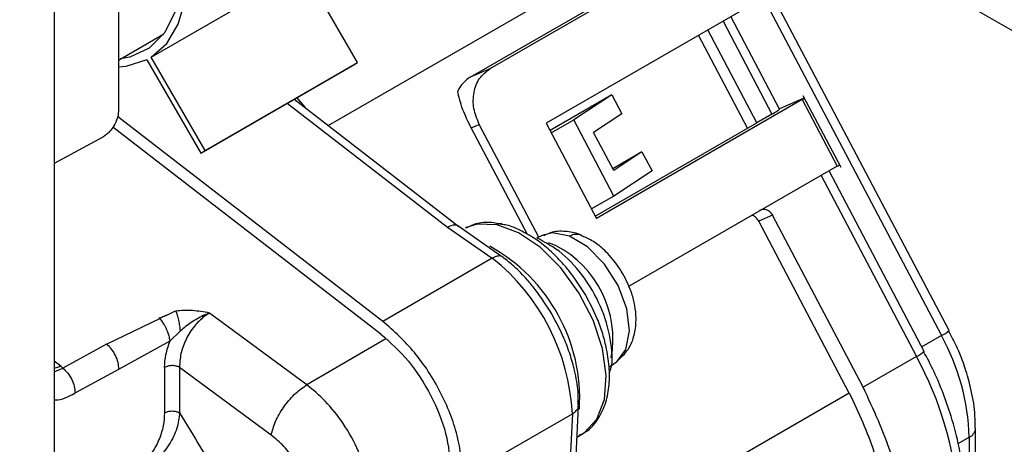
# Model space of a CAD drawing. Units: inches. Extents: x 0.3 to 16.7, y 0.3 to 10.7.
# Drawn here: x 3.8 to 3.9, y 3.4 to 3.5 of the extents above; entities that cross this region are included whole.
import ezdxf

# ---------------------------------------------------------------- set-up
doc = ezdxf.new("R2010")
doc.units = ezdxf.units.IN
doc.header["$MEASUREMENT"] = 0

msp = doc.modelspace()

# ---------------------------------------------------------------- linework, layer by layer
at = {"color": 7, "linetype": 'Continuous', "lineweight": 25}
for p, q in [((3.8424176574, 3.4837973904), (3.8685979646, 3.4340275508)), ((3.8694645081, 3.434609247), (3.8432842008, 3.4843790867)), ((3.7673751463, 3.4837155268), (3.7673751463, 3.3345079172)), ((3.8429916411, 3.4794628864), (3.8170667143, 3.4644967447)), ((3.7746940874, 3.4758160876), (3.7746940874, 3.4596387066)), ((3.7784345587, 3.4658205352), (3.7958338393, 3.4758649261)), ((3.8019854747, 3.4652101009), (3.7958338393, 3.4758649261)), ((3.8647833002, 3.475717455), (3.8821826684, 3.4656730136)), ((3.8148377226, 3.4635381727), (3.8325849851, 3.4737834492)), ((3.8469948658, 3.4718525854), (3.8235058342, 3.4582926561)), ((3.8501334267, 3.4599007306), (3.8445797705, 3.4704583685)), ((3.7746940615, 3.4655014362), (3.7798708241, 3.4684899177)), ((3.8464828733, 3.4577119468), (3.8408964455, 3.4683320952)), ((3.8475268608, 3.4583146606), (3.841940433, 3.4689346893)), ((3.784586194, 3.45516571), (3.7784345587, 3.4658205352)), ((3.7779424652, 3.4655363633), (3.7840941005, 3.4548815381)), ((3.7840941005, 3.4548815381), (3.8014933812, 3.464925929)), ((3.784586194, 3.45516571), (3.8019854747, 3.4652101009)), ((3.8014933812, 3.464925929), (3.8019854747, 3.4652101009)), ((3.8170667143, 3.4644967447), (3.8148377226, 3.4635381727)), ((3.8310009781, 3.4615303278), (3.8239453283, 3.4574571879)), ((3.8310009781, 3.4615303278), (3.8266447386, 3.4586680703)), ((3.8310009781, 3.4615303278), (3.8321447714, 3.4593559304)), ((3.8571482998, 3.4532191384), (3.8528416261, 3.4614062849)), ((3.8135526988, 3.4464667301), (3.7947254817, 3.461018846)), ((3.7959970235, 3.4600992038), (3.7950501, 3.4612063562)), ((3.8527137285, 3.4609807781), (3.8292246969, 3.4474208487)), ((3.8528423391, 3.4611129124), (3.8501131648, 3.4599391483)), ((3.8527137285, 3.4609807781), (3.8567169532, 3.453370477)), ((3.804874735, 3.4356571172), (3.7746012884, 3.4590563544)), ((3.8321447714, 3.4593559304), (3.8289170023, 3.4572351881)), ((3.8492667925, 3.4593191017), (3.8475268608, 3.4583146606)), ((3.8149566301, 3.4577443829), (3.8158744441, 3.4581390714)), ((3.8226450076, 3.4452679441), (3.8158744441, 3.4581390714)), ((3.8235058342, 3.4582926561), (3.8292246969, 3.4474208487)), ((3.8240855283, 3.4571906697), (3.8266447386, 3.4586680703)), ((3.831219808, 3.4499706604), (3.8266447386, 3.4586680703)), ((3.8290922555, 3.4476725894), (3.8475268608, 3.4583146606)), ((3.8046422221, 3.4342065872), (3.7740741417, 3.4578335165)), ((3.8213551937, 3.4455803315), (3.8149566301, 3.4577443829)), ((3.8312045889, 3.452886513), (3.8289170023, 3.4572351881)), ((3.7729109323, 3.4567032291), (3.7673751949, 3.4536667422)), ((3.7840941005, 3.4548815381), (3.784586194, 3.45516571)), ((3.8344322543, 3.4550073152), (3.8311006607, 3.4530840272)), ((3.8344322543, 3.4550073152), (3.8312045889, 3.452886513)), ((3.8344322543, 3.4550073152), (3.8355760475, 3.4528329178)), ((3.8355760475, 3.4528329178), (3.831219808, 3.4499706604)), ((3.8567169532, 3.453370477), (3.8329106016, 3.4396273628)), ((3.8548434718, 3.4523854609), (3.8657506282, 3.4316503978)), ((3.8666172624, 3.4322320267), (3.8557817681, 3.4528306324)), ((3.831219808, 3.4499706604), (3.8286605978, 3.4484932598)), ((3.8493255559, 3.4477826882), (3.8477522049, 3.4471060879)), ((3.8580875295, 3.4274581412), (3.8477522049, 3.4471060879)), ((3.8596608675, 3.4281348538), (3.8493255559, 3.4477826882)), ((3.8122295364, 3.4464173589), (3.8173558451, 3.4428623087)), ((3.8184115776, 3.4430729629), (3.8134141387, 3.4465722269)), ((3.8231701709, 3.4455002988), (3.8224416236, 3.4451777917)), ((3.8242039626, 3.4444797238), (3.8237615452, 3.4446360862)), ((3.8246514618, 3.4442823449), (3.8242039626, 3.4444797238)), ((3.8173558451, 3.4428623087), (3.804874735, 3.4356571172)), ((3.7851012393, 3.4366070406), (3.7843583934, 3.4363131484)), ((3.7850094417, 3.4365563222), (3.7844858243, 3.4362100928)), ((3.7851012393, 3.4366070406), (3.7850094417, 3.4365563222)), ((3.7961889672, 3.4284103071), (3.7851012393, 3.4366070406)), ((3.7733439642, 3.433047138), (3.7794879609, 3.4360018462)), ((3.7843583934, 3.4363131484), (3.7844858243, 3.4362100928)), ((3.7817271872, 3.4345354204), (3.7806033868, 3.4334419784)), ((3.8694619154, 3.4346121758), (3.8694645081, 3.434609247)), ((3.7747464307, 3.430206575), (3.7806033868, 3.4334419784)), ((3.7733439642, 3.433047138), (3.7683474944, 3.4303159078)), ((3.8307815, 3.4304857962), (3.8315247673, 3.4310282763)), ((3.8657506282, 3.4316503978), (3.8596608805, 3.4281348612)), ((3.7673751657, 3.4298805841), (3.7683474944, 3.4303159078)), ((3.7673752014, 3.430316583), (3.7681340313, 3.4305416041)), ((3.7683474944, 3.4303159078), (3.7681340313, 3.4305416041)), ((3.7697499673, 3.4274754683), (3.7747464307, 3.430206575)), ((3.7799532491, 3.4303907906), (3.7799532491, 3.4252120982)), ((3.7816701025, 3.4304037654), (3.7816701025, 3.425225073)), ((3.7921292963, 3.4226717191), (3.7816701025, 3.4304037654)), ((3.7961889672, 3.4284103071), (3.7961004688, 3.4283571827)), ((3.8269046562, 3.4202527445), (3.8271818283, 3.425954933)), ((3.8140052731, 3.4179059557), (3.8264863833, 3.4251111473)), ((3.8264863833, 3.4251111473), (3.8261847686, 3.4192862506)), ((3.872491609, 3.416278384), (3.872491609, 3.4234264957)), ((3.8270111317, 3.4224434137), (3.8275571403, 3.4227586178))]:
    msp.add_line(p, q, dxfattribs=at)
at = {"color": 8, "linetype": 'Continuous', "lineweight": 25}
for p, q in [((3.7986177584, 3.4580104695), (3.8319071963, 3.4772280529)), ((3.8436803646, 3.4699391304), (3.8492667925, 3.4593191017)), ((3.7939314364, 3.4605605511), (3.8122295364, 3.4464173589)), ((3.8051992108, 3.4336551169), (3.7961889672, 3.4284103071)), ((3.8685979646, 3.4340275508), (3.8663541039, 3.4327321975)), ((3.7681340313, 3.4305416041), (3.7673751754, 3.4311283917)), ((3.8580875035, 3.4274582133), (3.8269054146, 3.4094571765)), ((3.8705035176, 3.4216904001), (3.8717709047, 3.4224220471)), ((3.8717709047, 3.4224220471), (3.8717709047, 3.416694504))]:
    msp.add_line(p, q, dxfattribs=at)
at = {"color": 7, "linetype": 'Continuous', "lineweight": 25, "flags": 128}
for points in [[(3.7634309443, 3.5023629022), (3.7645646779, 3.5020430153), (3.7675491809, 3.5006823662), (3.7705335802, 3.4985972414), (3.7733876187, 3.4958787646), (3.7759864324, 3.4926458436), (3.7782165649, 3.4890396623), (3.7799804271, 3.4852179929), (3.7812010678, 3.4813475309), (3.7818249739, 3.4775978487), (3.7818249739, 3.4741325331), (3.7812010678, 3.4711030778), (3.7799804271, 3.4686420575), (3.7782165649, 3.4668567802), (3.7759864324, 3.4658254551), (3.7749108789, 3.4656264961)], [(3.7784345587, 3.4658205352), (3.7802061989, 3.4673960572), (3.7815195545, 3.4695766132), (3.7823271271, 3.4722832782), (3.7825995675, 3.4754180276), (3.7823271271, 3.4788672102), (3.7815195545, 3.4825062787), (3.7802061989, 3.4862032027), (3.7784345587, 3.489824217)], [(3.7779424652, 3.4655363633), (3.7755360294, 3.4647651359), (3.7746941296, 3.4646854179)], [(3.8666172624, 3.4322320267), (3.8666146956, 3.4322348506), (3.8666145141, 3.4322349851)]]:
    msp.add_lwpolyline(points, dxfattribs=at)
at = {"color": 8, "linetype": 'Continuous', "lineweight": 25, "flags": 128}
for points in [[(3.8178927145, 3.4466839693), (3.8156310549, 3.4467645936), (3.814258897, 3.4463259712)], [(3.8275571403, 3.4227586178), (3.8278610042, 3.4229504985), (3.8292892679, 3.4244928752), (3.8301384274, 3.4267156622), (3.8303505098, 3.4294676596), (3.8299110999, 3.4325611454), (3.8288502728, 3.4357852289), (3.8272401056, 3.4389204604), (3.8251905284, 3.4417529624), (3.822841132, 3.444089818), (3.8203519375, 3.4457717044), (3.8178927145, 3.4466839693)], [(3.8261779044, 3.4453944755), (3.8242323462, 3.4457506925), (3.8231701709, 3.4455002988)], [(3.8315247673, 3.4310282763), (3.8315456126, 3.4310436672), (3.8326090323, 3.4324614614), (3.833006648, 3.4345609751), (3.8326903392, 3.4370892749), (3.8316984778, 3.4397411016), (3.8301505353, 3.4421969521), (3.8282331855, 3.4441603233), (3.8261779044, 3.4453944755)]]:
    msp.add_lwpolyline(points, dxfattribs=at)
at = {"color": 7, "linetype": 'Continuous', "lineweight": 25}
for centre, radius, start, end in [((3.818270626, 3.4460760447), 0.0007158137264746, 77.6156374419, 121.8668244617), ((3.8191026301, 3.4336157545), 0.0120235470354049, 349.7805349073, 62.5162475259), ((3.8022800247, 3.4238840811), 0.0242374397418664, 2.9019476397, 51.5372661335), ((3.8461031857, 3.4216409952), 0.0256795996690341, 1.742935311, 28.8389988316), ((3.8306852458, 3.4125321706), 0.0399385484143567, 4.1286549577, 28.5999497128)]:
    msp.add_arc(centre, radius, start, end, dxfattribs=at)
at = {"color": 8, "linetype": 'Continuous', "lineweight": 25}
for centre, radius, start, end in [((3.8269416835, 3.4439447141), 0.0016386476932169, 69.591543064, 117.7816466959), ((3.8074590846, 3.426837307), 0.0198690368676646, 356.5216535585, 61.0954801659), ((3.8670457515, 3.4372761434), 0.003600377730709, 295.5389822203, 312.2066332868), ((3.8644987132, 3.4344522286), 0.0030688022089572, 294.0760622984, 313.6578606127), ((3.8712906512, 3.4235250217), 0.0012029948124265, 293.5291078081, 356.3607343568)]:
    msp.add_arc(centre, radius, start, end, dxfattribs=at)
at = {"color": 7, "linetype": 'Continuous', "lineweight": 25}
for points, knots in [([(3.814837722619522, 3.463538172708201), (3.814545836025605, 3.46333634018135), (3.813962063390966, 3.462932675510168), (3.813590255170674, 3.462278237102973), (3.813404351236694, 3.461951018209454)], [0, 0, 0, 0, 0.5000004738101824, 1, 1, 1, 1]), ([(3.815874444089298, 3.458139071403295), (3.815627000029187, 3.458739136588036), (3.81513212245324, 3.459939241387079), (3.815180715274882, 3.461841244145885), (3.815801873724834, 3.463510891037239), (3.816645100880141, 3.464168126926896), (3.817066714290399, 3.464496744741252)], [0, 0, 0, 0, 0.2500059526194855, 0.5000012517936312, 0.7500007251553589, 0.9999999999999999, 0.9999999999999999, 0.9999999999999999, 0.9999999999999999]), ([(3.814956630089984, 3.457744382884073), (3.814784174939355, 3.458085636562287), (3.814419700462549, 3.458806857444192), (3.813956021979942, 3.459924315551298), (3.813568902865464, 3.461060912556378), (3.813462928377723, 3.4616341581166), (3.813404351236694, 3.461951018209454)], [0, 0, 0, 0, 0.1956186265916085, 0.4134292093963034, 0.6757744183767012, 1, 1, 1, 1]), ([(3.852842339138679, 3.461112912416882), (3.85288606453803, 3.461130580904283), (3.852973482092841, 3.461165904445948), (3.85298274740838, 3.461152103250387), (3.852901136912261, 3.461091598000389), (3.852776200483084, 3.461017719522849), (3.852713728507504, 3.460980778060097)], [0, 0, 0, 0, 0.2501100701004014, 0.5000299845389058, 0.7499999415444009, 1, 1, 1, 1]), ([(3.774694087424717, 3.45963870659258), (3.77466870283081, 3.459373275424108), (3.774616672223811, 3.458829223198459), (3.774228141074119, 3.457993071087472), (3.773765129953328, 3.457381382218828), (3.773323240495333, 3.456960497047842), (3.773054044725862, 3.456792526952137), (3.772910932330265, 3.456703229104581)], [0, 0, 0, 0, 0.2435212957385805, 0.499143727929475, 0.7128304217679137, 0.8473321985538195, 1, 1, 1, 1]), ([(3.849266792474146, 3.459319101712582), (3.849471095455269, 3.459440123987669), (3.849879718667182, 3.459682178755971), (3.850148440660837, 3.459871370680413), (3.850105333742871, 3.459877291920492), (3.850092384315394, 3.459879070676028)], [0, 0, 0, 0, 0.4116049395549023, 0.8232446316550481, 1, 1, 1, 1]), ([(3.856716953161463, 3.453370477007345), (3.856778225884941, 3.453406776334206), (3.856900763954308, 3.453479370617281), (3.856981420405683, 3.453536169005764), (3.856968530928162, 3.453537940172003), (3.856964659233482, 3.453538472188518)], [0, 0, 0, 0, 0.4116636028443377, 0.8232776390146626, 1, 1, 1, 1]), ([(3.847883751781323, 3.448367700024107), (3.848006316156353, 3.448417208229038), (3.848251470037841, 3.448516234790397), (3.848671270930478, 3.448430601666507), (3.849061614472602, 3.448187525398979), (3.849237566292948, 3.447917647954757), (3.849325555904357, 3.447782688217493)], [0, 0, 0, 0, 0.2499835718457743, 0.5000184020139163, 0.7499702678171534, 1, 1, 1, 1]), ([(3.818414863791426, 3.446732720354687), (3.8180175107505, 3.446814325603917), (3.817010990721157, 3.447021036788658), (3.815593726162943, 3.446907929768907), (3.814709778249345, 3.446474522732899), (3.814335167600999, 3.44629084800698)], [0, 0, 0, 0, 0.2731785948101645, 0.6919784145178028, 0.9999999999999999, 0.9999999999999999, 0.9999999999999999, 0.9999999999999999]), ([(3.828008593333964, 3.438645921455268), (3.827423589446273, 3.439571843364565), (3.826603810486788, 3.44086935833043), (3.825183452068972, 3.442534781872108), (3.823923565804656, 3.443797000630574), (3.822360360286755, 3.445041821505533), (3.820701308225765, 3.446009439587027), (3.819360481313101, 3.446596711387082), (3.818603437940149, 3.446705597575448), (3.818414863791426, 3.446732720354687)], [0, 0, 0, 0, 0.2283954694162596, 0.3200556512678544, 0.469915870415994, 0.6216959805478827, 0.7814086468356823, 0.9455504402867169, 0.9999999999999999, 0.9999999999999999, 0.9999999999999999, 0.9999999999999999]), ([(3.847752204923158, 3.447106087885706), (3.847664222710851, 3.447238249916809), (3.847488266310951, 3.447502561924729), (3.847190632091151, 3.447719197359172), (3.847016437153064, 3.447743116230322), (3.846978013258568, 3.447748392251495)], [0, 0, 0, 0, 0.4380416279177874, 0.8760433027682099, 0.9999999999999999, 0.9999999999999999, 0.9999999999999999, 0.9999999999999999]), ([(3.827507380035059, 3.445459600846005), (3.827437342777536, 3.445494920233383), (3.826864895500306, 3.445783602112892), (3.825673730629366, 3.445958334796343), (3.824237195215574, 3.445957607741007), (3.823480703791478, 3.445565720306583), (3.823234703080496, 3.445438283848716)], [0, 0, 0, 0, 0.0521736927380727, 0.4264400036063922, 0.8134860985738833, 1, 1, 1, 1]), ([(3.830689485246496, 3.42978683653824), (3.830713727531308, 3.429831680961036), (3.831151642757206, 3.43064175541117), (3.830998525880258, 3.433180633894955), (3.83007350638216, 3.436888231109597), (3.828047518722764, 3.440565488225704), (3.825358815115302, 3.44362863843265), (3.823411106055556, 3.444663268762597), (3.822437248460795, 3.445180585555651)], [0, 0, 0, 0, 0.0115844686671336, 0.2092630811319522, 0.406948803723689, 0.6046298208237912, 0.802314288262639, 1, 1, 1, 1]), ([(3.832254215517107, 3.44109678464802), (3.831767659494703, 3.441835772491144), (3.83109096857017, 3.442863539785672), (3.829846336128355, 3.444068105713189), (3.828798233186955, 3.444892849154265), (3.827917374997408, 3.445279591727094), (3.827507380035059, 3.445459600846006)], [0, 0, 0, 0, 0.3851023524358072, 0.5355914939094624, 0.7838413149488171, 0.9999999999999999, 0.9999999999999999, 0.9999999999999999, 0.9999999999999999]), ([(3.818739650683217, 3.442783667142027), (3.818682505225341, 3.442881107391925), (3.818602812554488, 3.443016993498214), (3.818448294588122, 3.443052335579397), (3.818404577274358, 3.443062334810481)], [0, 0, 0, 0, 0.7170729411459924, 1, 1, 1, 1]), ([(3.824177037491954, 3.436434027517329), (3.82355707525735, 3.437420267063053), (3.822686305769733, 3.438805492252531), (3.821174323763535, 3.440600797018344), (3.819958663817408, 3.441875199088043), (3.818985370159418, 3.442639720042951), (3.818563775223773, 3.442970882339282)], [0, 0, 0, 0, 0.3884410241987474, 0.5455857997986772, 0.8031645188299299, 1, 1, 1, 1]), ([(3.831588314237307, 3.431122929194084), (3.83204686151829, 3.43153960359032), (3.832982095670269, 3.432389435530834), (3.83363855356525, 3.434167088784941), (3.833812518263302, 3.435874164183339), (3.833648059301189, 3.437435597596767), (3.833227488787847, 3.439162362798814), (3.832629440833905, 3.440351008437977), (3.832254215517107, 3.44109678464802)], [0, 0, 0, 0, 0.1757551627094761, 0.3584629925193082, 0.5304256279163044, 0.6604795712698381, 0.7869791885585871, 1, 1, 1, 1]), ([(3.827246801232796, 3.422667673783972), (3.827426534527053, 3.42273683170907), (3.828267772973265, 3.423060524131736), (3.829343388156627, 3.424258585277964), (3.830284144011824, 3.42608074312232), (3.830708371404653, 3.428092721718622), (3.830753769480803, 3.430227859391332), (3.830480663975702, 3.432282403338718), (3.829978759162043, 3.434219630841266), (3.829241849513989, 3.436311475951218), (3.82847785168719, 3.437757656656218), (3.828008593333964, 3.438645921455268)], [0, 0, 0, 0, 0.0399497727303935, 0.1869841916448003, 0.3195243019442082, 0.4451064128271089, 0.5597195962945516, 0.679545573475131, 0.7698406686461551, 0.858632858599306, 1, 1, 1, 1]), ([(3.7812279346349, 3.436838547101002), (3.780933186385062, 3.436689386111987), (3.780544560878953, 3.436492717378993), (3.780097711137544, 3.436307275192768), (3.779949327490064, 3.43624321381226), (3.779825592209075, 3.436190067147208), (3.779695538778989, 3.436130743057706), (3.779577062392754, 3.436075212549506), (3.779530367219333, 3.436052211093752), (3.77952094579536, 3.436047865799158), (3.779519507815024, 3.436046998675235), (3.779518928446392, 3.436046665006895), (3.779518827989969, 3.436046606996281), (3.779515279479373, 3.436044558759208), (3.7795044885326, 3.436038055987876), (3.779489920636729, 3.436023572946257), (3.779488605709191, 3.436008995127923), (3.779487960874229, 3.436001846226814)], [0, 0, 0, 0, 0.5151554010718591, 0.6792322891698893, 0.7302619767336254, 0.7606340065206528, 0.8838310075139821, 0.9489935768227474, 0.9626564830427785, 0.9642714424069502, 0.9651653574485145, 0.9652763665059636, 0.965315317052437, 0.9653464774896158, 0.9716726518121552, 0.9861083869837612, 1, 1, 1, 1]), ([(3.785101239346753, 3.436607040570989), (3.784444692991934, 3.436724261857961), (3.783137865995103, 3.436957585737217), (3.781862540195914, 3.43687809961168), (3.7812279346349, 3.436838547101002)], [0, 0, 0, 0, 0.502397300032747, 1, 1, 1, 1]), ([(3.7812279346349, 3.436838547101002), (3.781287190090908, 3.436690324787562), (3.781412507918817, 3.43637685325904), (3.781556899640953, 3.435779836238464), (3.781677466196262, 3.435154858433445), (3.781711225600225, 3.434734274500415), (3.781727187208277, 3.434535420400405)], [0, 0, 0, 0, 0.2364386017696425, 0.5000378699962229, 0.7636155078835005, 1, 1, 1, 1]), ([(3.779487960874229, 3.436001846226814), (3.779458254710626, 3.436023025174766), (3.779419324538073, 3.436050780360836), (3.779369582240638, 3.436074512428279), (3.779350176542891, 3.43608199470681), (3.779340951636601, 3.43608246809461), (3.779338375438205, 3.436082215545539), (3.779336630473232, 3.436081296670542), (3.779335381167219, 3.436079810893179), (3.779334425239818, 3.436075521023164), (3.779342367948858, 3.436054363829446), (3.77945912847898, 3.435907435470337), (3.779677108508182, 3.435625665062789), (3.779972338559424, 3.435163881102174), (3.780141762389955, 3.434829794040019), (3.780248836881405, 3.434573531318708), (3.780331497242376, 3.434362099789313), (3.780427723561068, 3.434047222978825), (3.780489476954632, 3.433737297638848), (3.780545612972889, 3.433547185089824), (3.780584648782085, 3.433476100584774), (3.780603386838968, 3.433441978440861)], [0, 0, 0, 0, 0.0335173589744951, 0.0439247755384667, 0.0506909035056302, 0.0515840742691206, 0.0523644395594897, 0.0530790932947927, 0.0538279988222056, 0.0547016190063237, 0.0585304701414535, 0.0800682424856886, 0.2492824088681974, 0.3845240350502968, 0.5741892106068074, 0.5821279747661198, 0.6375814605061799, 0.7821645475925355, 0.8899146482374375, 0.9471565819719805, 1, 1, 1, 1]), ([(3.784485824318653, 3.436210092847664), (3.784096650265482, 3.435864904950448), (3.78329888756092, 3.435157308880719), (3.782363620287608, 3.433629072472764), (3.78174413709017, 3.431953575374577), (3.781694835106728, 3.430921507059671), (3.781670102548023, 3.430403765411094)], [0, 0, 0, 0, 0.2422485889342528, 0.496582153691019, 0.7474582041652791, 1, 1, 1, 1]), ([(3.784358396604532, 3.436313150305624), (3.783904256382101, 3.436071450484484), (3.78299091079546, 3.435585355102427), (3.782149982915609, 3.434886690163426), (3.781727187208277, 3.434535420400405)], [0, 0, 0, 0, 0.4972271493642375, 1, 1, 1, 1]), ([(3.814005273100229, 3.417905955726053), (3.813874402602903, 3.419462827794123), (3.813612660559864, 3.422576584402162), (3.811571562168986, 3.427630528098365), (3.808603455364864, 3.43231527049761), (3.806117652121714, 3.434543159010317), (3.804874734985692, 3.435657117171415)], [0, 0, 0, 0, 0.250000552799963, 0.5000031083218197, 0.7499984335698966, 1, 1, 1, 1]), ([(3.827165889706289, 3.426132404039534), (3.827168136620693, 3.426618407531935), (3.827173947465485, 3.427875282675013), (3.826820105152485, 3.429823096240317), (3.826247527503565, 3.431888274255297), (3.825443199629467, 3.434057439521953), (3.824649225499392, 3.435547730007087), (3.824177037491954, 3.436434027517329)], [0, 0, 0, 0, 0.1480365547947408, 0.3828438867163509, 0.5579245024860449, 0.7370912471804891, 1, 1, 1, 1]), ([(3.872451124110644, 3.423444673484634), (3.872449148281822, 3.424041135513886), (3.87244418165451, 3.425540458011802), (3.872023431787522, 3.427854620438798), (3.871361470018338, 3.430203755353195), (3.870568432223598, 3.432399156357546), (3.869824844750168, 3.433812965585223), (3.86941695807096, 3.434588494990325)], [0, 0, 0, 0, 0.1684968446992481, 0.4235493588790103, 0.6138195800581109, 0.788165004530604, 1, 1, 1, 1]), ([(3.779953249144242, 3.430390790624978), (3.779981755482024, 3.430879855350277), (3.780038680778179, 3.431856485689067), (3.780415344209468, 3.432914021957298), (3.780603386838968, 3.433441978440861)], [0, 0, 0, 0, 0.5007674919302177, 1, 1, 1, 1]), ([(3.804642222105865, 3.434206587237745), (3.805727279518243, 3.43323408819225), (3.807897427612892, 3.431289060282618), (3.810488735790205, 3.427199238703913), (3.812270497694839, 3.42278701874557), (3.812499037482156, 3.420068684118927), (3.812613307055166, 3.418709520619507)], [0, 0, 0, 0, 0.2499972094599284, 0.5000020843027937, 0.750001743662941, 1, 1, 1, 1]), ([(3.774746430694148, 3.430206575035884), (3.774731054664626, 3.430456507675045), (3.774700302995251, 3.430956366619402), (3.774390776916658, 3.431765743564673), (3.77393097147021, 3.432514804231509), (3.773539631791879, 3.432869694817547), (3.773343964234687, 3.433047138041134)], [0, 0, 0, 0, 0.2499982758189252, 0.4999902160106294, 0.7499980236542759, 0.9999999999999999, 0.9999999999999999, 0.9999999999999999, 0.9999999999999999]), ([(3.871187509427265, 3.4164777600241), (3.871176822254022, 3.41693732076979), (3.871140981852392, 3.418478499276446), (3.870653795300652, 3.421287932195899), (3.869843422568092, 3.42450914055566), (3.868829570691118, 3.427400477160435), (3.867817558630707, 3.429887240798133), (3.866981489546225, 3.431444874619449), (3.866570023494443, 3.432211454140778)], [0, 0, 0, 0, 0.092545165612421, 0.3103585793055306, 0.533591399451467, 0.6970728815046844, 0.850916356388734, 0.9999999999999999, 0.9999999999999999, 0.9999999999999999, 0.9999999999999999]), ([(3.768347494363779, 3.430315907780515), (3.768543156736758, 3.430138460597037), (3.768934464657917, 3.429783581488574), (3.769394338057501, 3.42903461935441), (3.769703827366139, 3.428225251766126), (3.769734585035585, 3.427725396957787), (3.769749964064108, 3.427475466404115)], [0, 0, 0, 0, 0.2500088174914764, 0.4999961369910951, 0.7499949180539186, 1, 1, 1, 1]), ([(3.781670102548023, 3.430403765411094), (3.78154278321154, 3.430459299363018), (3.781288179932318, 3.430570351828879), (3.780806661997267, 3.430614847197061), (3.780327362590261, 3.430563093492689), (3.780077952394509, 3.430448224346921), (3.779953249144242, 3.430390790624978)], [0, 0, 0, 0, 0.2500539502923728, 0.500038387614075, 0.7500228974811746, 1, 1, 1, 1]), ([(3.792129296338707, 3.42267171913427), (3.79225814370635, 3.423177342700261), (3.792515832353964, 3.424188565942962), (3.793492349667178, 3.425861685502201), (3.794745233188057, 3.427380562751532), (3.795648720370747, 3.428031640392821), (3.796100468801801, 3.428357182701093)], [0, 0, 0, 0, 0.2500088256019218, 0.5000058389955614, 0.7500002411796108, 1, 1, 1, 1]), ([(3.864360399254568, 3.412937121995523), (3.863995737517163, 3.415438545088287), (3.863266414914637, 3.420441385290339), (3.860862724316386, 3.425570371301612), (3.859660880454688, 3.428134861240073)], [0, 0, 0, 0, 0.5000005980081477, 0.9999999999999999, 0.9999999999999999, 0.9999999999999999, 0.9999999999999999]), ([(3.767375214326073, 3.426716156338293), (3.767436780991274, 3.426707954293871), (3.768132797760897, 3.426615229433041), (3.768978799374286, 3.42706525240737), (3.769749967304977, 3.427475468275028)], [0, 0, 0, 0, 0.0884557210243149, 1, 1, 1, 1]), ([(3.827168696298533, 3.425955733800434), (3.827186559243621, 3.426022638335665), (3.827238464534275, 3.426217046331089), (3.827153185362989, 3.426409194369178), (3.827097254590196, 3.426535215625002)], [0, 0, 0, 0, 0.3441449776039737, 0.9999999999999999, 0.9999999999999999, 0.9999999999999999, 0.9999999999999999]), ([(3.85808752947349, 3.42745814115035), (3.859140906782262, 3.42521613257509), (3.86124766013975, 3.420732118106472), (3.861922626153941, 3.416343767677167), (3.862260108959187, 3.414149593774858)], [0, 0, 0, 0, 0.5000002990516457, 0.9999999999999999, 0.9999999999999999, 0.9999999999999999, 0.9999999999999999]), ([(3.779953249144242, 3.425212098214846), (3.780077952394509, 3.425269531936789), (3.780327362590261, 3.425384401082558), (3.780806661997266, 3.425436154786929), (3.781288179932319, 3.425391659418747), (3.78154278321154, 3.425280606952887), (3.781670102548023, 3.425225073000963)], [0, 0, 0, 0, 0.2499771025188255, 0.499961612385925, 0.7499460497076272, 1, 1, 1, 1]), ([(3.779953249144242, 3.425212098214846), (3.779923656915556, 3.424726752062578), (3.779862644181945, 3.423726073951731), (3.779435492497473, 3.422355820594558), (3.778925309783769, 3.421304620098872), (3.778465952243267, 3.420607430299746), (3.777949528604732, 3.420004395619972), (3.777572741498412, 3.419756067781949), (3.777390704031897, 3.419636092948044)], [0, 0, 0, 0, 0.2521566178609368, 0.5198920539884351, 0.6464091185549171, 0.7666870999491999, 0.8872793455034634, 1, 1, 1, 1]), ([(3.781670102548023, 3.425225073000963), (3.781607077552738, 3.424634858590733), (3.781477538395827, 3.423421754539674), (3.780673180661626, 3.421861261346105), (3.779841897585994, 3.420689528166486), (3.779142031927077, 3.419915918100739), (3.778390672995385, 3.419247844241377), (3.777896386261879, 3.418935026183151), (3.777646551165943, 3.418776913645853)], [0, 0, 0, 0, 0.2485622860409079, 0.5108853848874495, 0.6371107665811787, 0.7584021131510503, 0.8778853909130664, 1, 1, 1, 1]), ([(3.781670102548023, 3.425225073000963), (3.783278754636215, 3.422587405431796), (3.7864964887842, 3.417311365279518), (3.789179110401843, 3.411798977621603), (3.790520600444103, 3.409042415494636)], [0, 0, 0, 0, 0.4999331872082434, 0.9999999999999999, 0.9999999999999999, 0.9999999999999999, 0.9999999999999999]), ([(3.794686228266564, 3.410720533347953), (3.795046508754748, 3.410927361718797), (3.795767127212545, 3.411341051459192), (3.796410576797452, 3.412571814077759), (3.796658924305465, 3.414137867463368), (3.796467139933823, 3.415960137115149), (3.795857677612574, 3.417882917491371), (3.794875900650286, 3.419744890354742), (3.793607406773849, 3.42143568160729), (3.79262197850823, 3.422259724444344), (3.792129296338707, 3.42267171913427)], [0, 0, 0, 0, 0.1249928097214575, 0.2500055615865288, 0.3750110138252981, 0.500025923830428, 0.6250353916823906, 0.7500305834943181, 0.8750233997388945, 1, 1, 1, 1])]:
    msp.add_open_spline(points, degree=3, knots=knots, dxfattribs=at)
at = {"color": 8, "linetype": 'Continuous', "lineweight": 25}
for points, knots in [([(3.812229536354097, 3.446417358923692), (3.812448053187425, 3.446516029507393), (3.812885088488726, 3.446713371412913), (3.813293428952271, 3.446712293831056), (3.813393270805922, 3.446572946086885), (3.813402108555594, 3.446560611375185)], [0, 0, 0, 0, 0.4768439895880888, 0.9536915462769197, 1, 1, 1, 1]), ([(3.818404577274358, 3.443062334810481), (3.818343511636572, 3.443086461122427), (3.818181603306593, 3.443150429190518), (3.817819287348462, 3.443092351238709), (3.817510326332021, 3.442938989770599), (3.817355845145395, 3.442862308699798)], [0, 0, 0, 0, 0.2324079709916659, 0.6162023000454533, 1, 1, 1, 1]), ([(3.80141845552804, 3.409120380138207), (3.801513742904439, 3.40917814692857), (3.802198732384706, 3.409593413306995), (3.803100818687611, 3.411180404580181), (3.803689794317712, 3.413897012603768), (3.803357255155471, 3.417306024571069), (3.802248791162103, 3.420743775708546), (3.800467333714649, 3.423958851640229), (3.798399682729226, 3.426583500137838), (3.796901999236123, 3.427821098849985), (3.796188967201798, 3.428410307138295)], [0, 0, 0, 0, 0.0217821880297648, 0.1565849561763736, 0.3191579556742447, 0.457403531493537, 0.6107769454003188, 0.7523494198283435, 0.8820960518060524, 1, 1, 1, 1]), ([(3.826486383259932, 3.425111147254436), (3.826629462751149, 3.425209252334046), (3.826915615641363, 3.425405458316023), (3.827138070214106, 3.425705919864803), (3.827161232966251, 3.425894856138631), (3.827168696298533, 3.425955733800434)], [0, 0, 0, 0, 0.4039871547545312, 0.8079571080343382, 1, 1, 1, 1])]:
    msp.add_open_spline(points, degree=3, knots=knots, dxfattribs=at)

doc.saveas('drawing.dxf')
